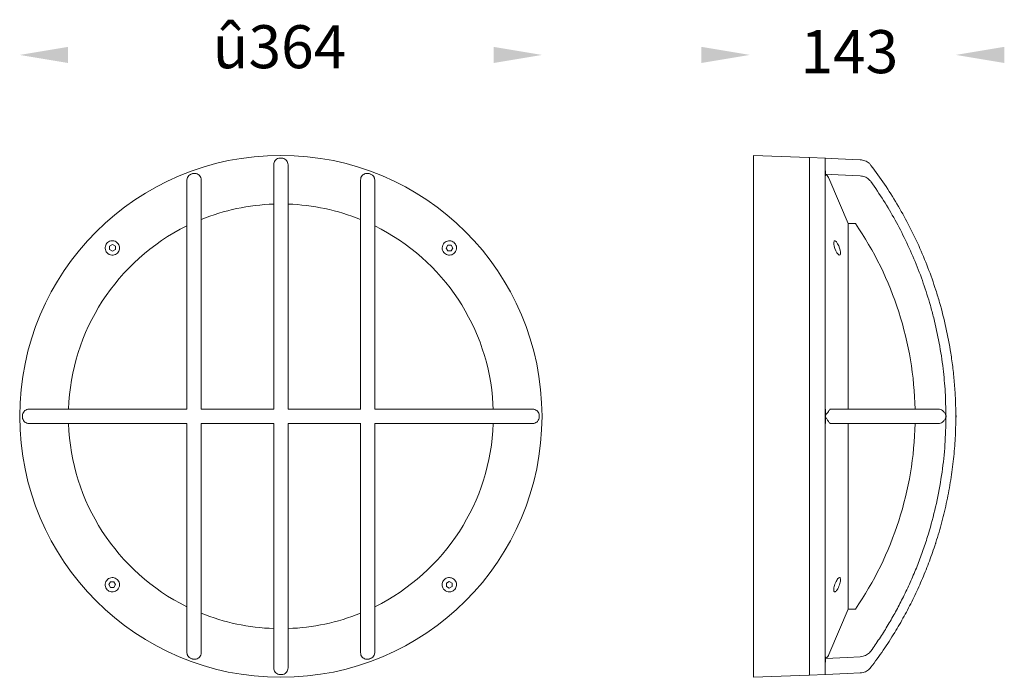
# Model space of a CAD drawing. Extents: x 812 to 1498, y -363 to 95.
import ezdxf

# ---------------------------------------------------------------- set-up
doc = ezdxf.new("R2010")
doc.units = 0
doc.layers.get('0').update_dxf_attribs({"linetype": 'CONTINUOUS'})
doc.styles.get("Standard").update_dxf_attribs({"font": 'browau.ttf'})

msp = doc.modelspace()

# ---------------------------------------------------------------- linework, layer by layer
at = {"color": 7, "linetype": 'Continuous', "lineweight": 9}
for p, q in [((1361.33, -0.84), (1322.81, 0.56)), ((1322.81, -363.27), (1322.81, 0.56)), ((988.62, -6.96), (988.62, -6.04)), ((992.98, -1.36), (993.1, -1.36)), ((994.13, -1.36), (994.26, -1.36)), ((998.62, -6.04), (998.62, -6.96)), ((1372.81, -1.35), (1361.81, -0.85)), ((1361.81, -0.85), (1361.81, -308.99)), ((1372.93, -1.35), (1372.81, -1.35)), ((1372.81, -1.42), (1372.81, -1.35)), ((1372.81, -10.12), (1372.81, -1.42)), ((1372.93, -1.43), (1372.81, -1.42)), ((1372.81, -1.42), (1372.93, -1.42)), ((1372.93, -1.35), (1372.93, -1.42)), ((1372.93, -1.42), (1372.93, -1.43)), ((1397.17, -2.46), (1397.17, -2.46)), ((1404.69, -6.42), (1404.69, -6.42)), ((930.93, -12.63), (931.05, -12.58)), ((932.08, -12.21), (932.2, -12.16)), ((1055.03, -12.16), (1055.15, -12.21)), ((1056.18, -12.58), (1056.3, -12.63)), ((1372.81, -13.7), (1372.81, -10.12)), ((1372.81, -10.12), (1372.93, -10.12)), ((1372.81, -176.35), (1372.81, -13.7)), ((1372.93, -13.7), (1372.81, -13.7)), ((1372.81, -13.7), (1372.93, -13.7)), ((1372.93, -10.12), (1372.93, -13.7)), ((1372.93, -12.21), (1372.93, -12.16)), ((1372.93, -12.63), (1372.93, -12.58)), ((1372.93, -13.7), (1372.93, -13.7)), ((928.12, -16.96), (928.36, -15.46)), ((928.12, -17.97), (928.12, -16.96)), ((938.12, -16.66), (938.12, -17.6)), ((1049.12, -17.6), (1049.12, -16.66)), ((1058.87, -15.46), (1059.12, -16.96)), ((1059.12, -16.96), (1059.12, -17.97)), ((1376.01, -16.96), (1375.4, -15.46)), ((1388.81, -46.97), (1376.01, -16.96)), ((1388.81, -46.97), (1388.81, -176.35)), ((1393.8, -46.97), (1388.81, -46.97)), ((876.3, -61.56), (874.25, -62.74)), ((876.3, -61.56), (878.34, -62.74)), ((874.25, -62.74), (874.25, -65.09)), ((876.3, -66.27), (874.25, -65.09)), ((878.34, -65.09), (876.3, -66.27)), ((878.34, -65.09), (878.34, -62.74)), ((1108.7, -64.04), (1109.88, -61.99)), ((1109.88, -66.08), (1108.7, -64.04)), ((1112.23, -61.99), (1109.88, -61.99)), ((1109.88, -66.08), (1112.23, -66.08)), ((1113.41, -64.04), (1112.23, -61.99)), ((1113.41, -64.04), (1112.23, -66.08)), ((818.3, -176.35), (819.22, -176.35)), ((1141.37, -172.88), (1141.53, -176.35)), ((1168.01, -176.35), (1168.93, -176.35)), ((1372.81, -186.35), (1372.81, -176.35)), ((1372.81, -176.35), (1372.93, -176.35)), ((1372.93, -176.35), (1372.93, -186.35)), ((1376.74, -176.35), (1396.96, -176.35)), ((1451.46, -176.35), (1452.45, -176.46)), ((813.62, -180.84), (813.62, -180.71)), ((813.62, -182), (813.62, -181.87)), ((1173.61, -180.71), (1173.61, -180.84)), ((1173.61, -181.87), (1173.61, -182)), ((1372.93, -180.84), (1372.93, -180.71)), ((1372.93, -182), (1372.93, -181.87)), ((819.22, -186.35), (818.3, -186.35)), ((1168.93, -186.35), (1168.01, -186.35)), ((1372.81, -349.01), (1372.81, -186.35)), ((1372.81, -186.35), (1372.93, -186.35)), ((1396.96, -186.35), (1376.74, -186.35)), ((1388.81, -186.35), (1388.81, -315.74)), ((1452.45, -186.25), (1451.46, -186.35)), ((873.82, -298.67), (875, -296.63)), ((873.82, -298.67), (875, -300.72)), ((877.35, -296.63), (875, -296.63)), ((875, -300.72), (877.35, -300.72)), ((877.35, -296.63), (878.53, -298.67)), ((878.53, -298.67), (877.35, -300.72)), ((1108.89, -297.62), (1110.93, -296.44)), ((1108.89, -297.62), (1108.89, -299.97)), ((1110.93, -301.15), (1108.89, -299.97)), ((1110.93, -296.44), (1112.98, -297.62)), ((1110.93, -301.15), (1112.98, -299.97)), ((1112.98, -299.97), (1112.98, -297.62)), ((1361.81, -308.99), (1361.81, -361.85)), ((1376.01, -345.75), (1388.81, -315.74)), ((1388.81, -315.74), (1393.8, -315.74)), ((928.12, -345.75), (928.12, -344.74)), ((928.36, -347.25), (928.12, -345.75)), ((938.12, -345.11), (938.12, -346.05)), ((1049.12, -346.05), (1049.12, -345.11)), ((1059.12, -345.75), (1058.87, -347.25)), ((1059.12, -344.74), (1059.12, -345.75)), ((1372.81, -352.59), (1372.81, -349.01)), ((1372.81, -349.01), (1372.93, -349.01)), ((1372.81, -349.01), (1372.93, -349.01)), ((1372.93, -349.01), (1372.93, -349.01)), ((1372.93, -349.01), (1372.93, -352.59)), ((1375.4, -347.25), (1376.01, -345.75)), ((931.05, -350.13), (930.93, -350.08)), ((932.2, -350.55), (932.08, -350.5)), ((988.62, -356.67), (988.62, -355.75)), ((998.62, -355.75), (998.62, -356.67)), ((1055.15, -350.5), (1055.03, -350.55)), ((1056.3, -350.08), (1056.18, -350.13)), ((1372.81, -361.29), (1372.81, -352.59)), ((1372.81, -352.59), (1372.93, -352.59)), ((1372.93, -350.13), (1372.93, -350.08)), ((1372.93, -350.55), (1372.93, -350.5)), ((1404.69, -356.29), (1404.69, -356.29)), ((993.1, -361.35), (992.98, -361.35)), ((994.26, -361.35), (994.13, -361.35)), ((1322.81, -363.27), (1361.33, -361.87)), ((1361.81, -361.85), (1372.81, -361.36)), ((1372.81, -361.29), (1372.93, -361.28)), ((1372.81, -361.36), (1372.81, -361.29)), ((1372.81, -361.29), (1372.93, -361.29)), ((1372.81, -361.36), (1372.93, -361.36)), ((1372.93, -361.28), (1372.93, -361.29)), ((1372.93, -361.29), (1372.93, -361.36)), ((1372.93, -361.35), (1372.93, -361.35)), ((1397.17, -360.25), (1397.17, -360.25))]:
    msp.add_line(p, q, dxfattribs=at)
at = {"ltscale": 0.5}
for p, q in [((1456.89, -180.85), (1456.89, -181.86)), ((1463.8, -180.83), (1463.8, -181.88))]:
    msp.add_line(p, q, dxfattribs=at)
at = {"color": 7, "linetype": 'Continuous', "lineweight": 9, "flags": 128}
for points in [[(1372.93, -1.36), (1381.92, -1.77), (1397.17, -2.46)], [(1372.93, -12.58), (1381.92, -13.02), (1397.17, -13.76)], [(1379.47, -59.01), (1379.34, -58.99), (1378.96, -59.35), (1378.79, -60.2), (1378.86, -61.4), (1379.12, -62.79), (1379.57, -64.32), (1380.2, -65.88), (1380.97, -67.33), (1381.81, -68.43), (1382.59, -68.95), (1383.15, -68.78), (1383.42, -68.03), (1383.42, -66.91), (1383.2, -65.58), (1382.79, -64.1), (1382.2, -62.53), (1381.44, -61.02), (1380.6, -59.78), (1379.8, -59.07), (1379.8, -59.07)], [(1397.17, -348.95), (1388.18, -349.39), (1372.93, -350.13)], [(1397.17, -360.25), (1388.17, -360.66), (1372.93, -361.35)]]:
    msp.add_lwpolyline(points, dxfattribs=at)
at = {"color": 7, "linetype": 'Continuous', "lineweight": 9}
msp.add_circle((993.62, -181.35), 181.91, dxfattribs=at)
for centre, radius, start, end in [((993.62, -181.35), 179.99, 89.83676, 90.16324), ((1361.31, -1.34), 0.5, 0, 87.92497), ((993.62, -181.35), 179.99, 109.99159, 110.33939), ((993.62, -181.35), 179.99, 69.66061, 70.00841), ((993.62, -181.35), 148, 91.93871, 112.03204), ((993.62, -181.35), 148, 67.97446, 88.06131), ((1197.81, -181.35), 237.64, 1.20561, 34.43789), ((993.62, -181.35), 148, 116.29612, 178.06148), ((993.62, -181.35), 148, 3.28152, 63.70813), ((993.62, -181.35), 179.99, 179.83676, 180.16324), ((993.62, -181.35), 179.99, 359.83676, 0.16324), ((993.62, -181.35), 148, 181.93849, 243.69876), ((993.62, -181.35), 148, 296.27074, 358.06387), ((1197.81, -181.35), 237.64, 325.56211, 358.79439), ((993.62, -181.35), 148, 247.95309, 268.06268), ((993.62, -181.35), 148, 271.93776, 292.04384), ((993.62, -181.35), 179.99, 249.66061, 250.00841), ((993.62, -181.35), 179.99, 289.99159, 290.33939), ((993.62, -181.35), 179.99, 269.83676, 270.16324), ((1361.31, -361.37), 0.5, 272.07503, 0)]:
    msp.add_arc(centre, radius, start, end, dxfattribs=at)
for points, knots in [([(988.62, -6.04), (988.67, -5.46), (988.76, -4.42), (989.36, -3.53), (989.63, -3.13)], [0, 0, 0, 0, 0.550899, 1, 1, 1, 1]), ([(989.63, -3.13), (989.95, -2.79), (990.72, -1.99), (991.77, -1.57), (992.5, -1.42), (992.75, -1.38), (992.9, -1.37), (992.96, -1.36), (992.98, -1.36)], [0, 0, 0, 0, 0.329975, 0.785575, 0.875355, 0.948218, 0.991217, 1, 1, 1, 1]), ([(994.26, -1.36), (994.34, -1.37), (994.81, -1.41), (995.78, -1.67), (996.85, -2.28), (997.44, -2.94), (997.6, -3.13)], [0, 0, 0, 0, 0.069598, 0.383079, 0.827474, 1, 1, 1, 1]), ([(997.6, -3.13), (997.87, -3.53), (998.47, -4.42), (998.56, -5.46), (998.62, -6.04)], [0, 0, 0, 0, 0.449101, 1, 1, 1, 1]), ([(1397.17, -2.46), (1398.28, -2.63), (1400.51, -2.95), (1403.07, -4.55), (1404.25, -5.91), (1404.69, -6.42)], [0, 0, 0, 0, 0.384078, 0.768156, 1, 1, 1, 1]), ([(1404.69, -6.42), (1407.87, -10.77), (1414.24, -19.48), (1422.86, -33.19), (1430.84, -47.46), (1438.06, -62.3), (1444.48, -77.67), (1449.17, -90.98), (1453.4, -104.91), (1457.1, -119.48), (1460.01, -134.89), (1461.83, -148.06), (1462.91, -158.94), (1463.62, -169.87), (1463.74, -177.18), (1463.8, -180.83)], [0, 0, 0, 0, 0.0863537, 0.1727739, 0.2591277, 0.3479897, 0.4369241, 0.5257861, 0.573834, 0.6699641, 0.7664623, 0.8246822, 0.8829021, 0.9414529, 1, 1, 1, 1]), ([(928.36, -15.46), (928.55, -15.03), (929.01, -14), (929.86, -13.24), (930.5, -12.84), (930.73, -12.73), (930.87, -12.66), (930.92, -12.63), (930.93, -12.63)], [0, 0, 0, 0, 0.327618, 0.785413, 0.875426, 0.94841, 0.991373, 1, 1, 1, 1]), ([(932.2, -12.16), (932.21, -12.16), (932.38, -12.11), (933.12, -11.95), (934.38, -11.94), (935.46, -12.47), (935.91, -12.68)], [0, 0, 0, 0, 0.011402, 0.139586, 0.64813, 1, 1, 1, 1]), ([(935.91, -12.68), (936.25, -12.93), (937.06, -13.54), (937.92, -14.92), (938.05, -16.08), (938.12, -16.66)], [0, 0, 0, 0, 0.260457, 0.630258, 1, 1, 1, 1]), ([(988.62, -9.13), (988.62, -8.85), (988.62, -8.1), (988.62, -7.23), (988.62, -7.05), (988.62, -6.96)], [0, 0, 0, 0, 0.231844, 0.615922, 1, 1, 1, 1]), ([(988.62, -176.35), (988.62, -171.8), (988.62, -162.68), (988.62, -149.05), (988.62, -135.4), (988.62, -121.77), (988.62, -108.18), (988.62, -94.15), (988.62, -79.73), (988.62, -65), (988.62, -50.5), (988.62, -36.29), (988.62, -22.38), (988.62, -13.55), (988.62, -9.13)], [0, 0, 0, 0, 0.076023, 0.152089, 0.228112, 0.305742, 0.383418, 0.461048, 0.549564, 0.638148, 0.726664, 0.817752, 0.908913, 1, 1, 1, 1]), ([(998.62, -6.96), (998.62, -7.05), (998.62, -7.23), (998.62, -8.1), (998.62, -8.85), (998.62, -9.13)], [0, 0, 0, 0, 0.384078, 0.768156, 1, 1, 1, 1]), ([(998.62, -9.13), (998.62, -13.42), (998.62, -22), (998.62, -35.49), (998.62, -49.54), (998.62, -64.15), (998.62, -79.29), (998.62, -93.91), (998.62, -107.91), (998.62, -121.2), (998.62, -134.74), (998.62, -148.48), (998.62, -162.39), (998.62, -171.7), (998.62, -176.35)], [0, 0, 0, 0, 0.088516, 0.1771, 0.265616, 0.356703, 0.447865, 0.538952, 0.614975, 0.691041, 0.767064, 0.844694, 0.92237, 1, 1, 1, 1]), ([(1049.12, -16.66), (1049.18, -16.08), (1049.31, -14.92), (1050.17, -13.54), (1050.99, -12.93), (1051.32, -12.68)], [0, 0, 0, 0, 0.369742, 0.739543, 1, 1, 1, 1]), ([(1051.32, -12.68), (1051.74, -12.48), (1052.73, -11.99), (1053.85, -11.95), (1054.58, -12.05), (1054.82, -12.11), (1054.96, -12.14), (1055.02, -12.16), (1055.03, -12.16)], [0, 0, 0, 0, 0.332295, 0.785743, 0.8753, 0.948043, 0.991072, 1, 1, 1, 1]), ([(1056.3, -12.63), (1056.37, -12.66), (1056.77, -12.85), (1057.61, -13.41), (1058.43, -14.36), (1058.77, -15.21), (1058.87, -15.46)], [0, 0, 0, 0, 0.064118, 0.359862, 0.817183, 1, 1, 1, 1]), ([(1375.4, -15.46), (1375.19, -15.03), (1374.7, -14), (1373.88, -13.24), (1373.3, -12.84), (1373.1, -12.73), (1372.98, -12.66), (1372.94, -12.63), (1372.93, -12.63)], [0, 0, 0, 0, 0.327618, 0.785413, 0.875426, 0.94841, 0.991373, 1, 1, 1, 1]), ([(928.12, -20.3), (928.12, -19.95), (928.12, -19.14), (928.12, -18.24), (928.12, -18.06), (928.12, -17.97)], [0, 0, 0, 0, 0.277705, 0.638656, 1, 1, 1, 1]), ([(928.12, -176.46), (928.12, -176.42), (928.12, -170.44), (928.12, -158.49), (928.12, -140.63), (928.12, -122.84), (928.12, -106.05), (928.12, -90.38), (928.12, -75.83), (928.12, -61.47), (928.12, -47.36), (928.12, -33.52), (928.12, -24.7), (928.12, -20.3)], [0, 0, 0, 0, 0.000628, 0.107726, 0.214824, 0.323755, 0.432686, 0.525857, 0.6191, 0.712271, 0.808155, 0.904116, 1, 1, 1, 1]), ([(938.12, -17.6), (938.12, -17.69), (938.12, -17.87), (938.12, -18.77), (938.12, -19.57), (938.12, -19.92)], [0, 0, 0, 0, 0.362105, 0.723832, 1, 1, 1, 1]), ([(938.12, -19.92), (938.12, -24.2), (938.12, -32.76), (938.12, -46.2), (938.12, -60.14), (938.12, -74.63), (938.12, -89.59), (938.12, -105.48), (938.12, -122.27), (938.12, -140.05), (938.12, -158.1), (938.12, -170.27), (938.12, -176.35)], [0, 0, 0, 0, 0.093061, 0.186193, 0.279254, 0.375021, 0.470867, 0.566634, 0.674052, 0.78147, 0.890736, 1, 1, 1, 1]), ([(1049.12, -19.92), (1049.12, -19.57), (1049.12, -18.77), (1049.12, -17.87), (1049.12, -17.69), (1049.12, -17.6)], [0, 0, 0, 0, 0.276168, 0.637895, 1, 1, 1, 1]), ([(1049.12, -176.35), (1049.12, -170.37), (1049.12, -158.4), (1049.12, -140.45), (1049.12, -122.58), (1049.12, -105.72), (1049.12, -90.02), (1049.12, -75.47), (1049.12, -61.1), (1049.12, -46.99), (1049.12, -33.14), (1049.12, -24.33), (1049.12, -19.92)], [0, 0, 0, 0, 0.107414, 0.214828, 0.324097, 0.433366, 0.526426, 0.619557, 0.712617, 0.808385, 0.904231, 1, 1, 1, 1]), ([(1059.12, -17.97), (1059.12, -18.06), (1059.12, -18.24), (1059.12, -19.14), (1059.12, -19.95), (1059.12, -20.3)], [0, 0, 0, 0, 0.361344, 0.722295, 1, 1, 1, 1]), ([(1059.12, -20.3), (1059.12, -24.58), (1059.12, -33.14), (1059.12, -46.57), (1059.12, -60.51), (1059.12, -74.99), (1059.12, -89.95), (1059.12, -105.81), (1059.12, -122.54), (1059.12, -140.23), (1059.12, -158.19), (1059.12, -170.33), (1059.12, -176.42), (1059.12, -176.46)], [0, 0, 0, 0, 0.093173, 0.186417, 0.279589, 0.375471, 0.471432, 0.567314, 0.674416, 0.781518, 0.890445, 0.999372, 1, 1, 1, 1]), ([(1397.17, -13.76), (1398.23, -13.92), (1400.35, -14.22), (1402.95, -15.76), (1404.16, -17.16), (1404.69, -17.76)], [0, 0, 0, 0, 0.364861, 0.725748, 1, 1, 1, 1]), ([(1404.69, -17.76), (1407.66, -22.11), (1413.6, -30.8), (1421.58, -44.44), (1428.92, -58.6), (1435.5, -73.31), (1441.28, -88.5), (1445.46, -101.7), (1449.2, -115.62), (1452.4, -130.3), (1455.01, -147.58), (1456.58, -164.46), (1456.78, -175.38), (1456.89, -180.85)], [0, 0, 0, 0, 0.090773, 0.181616, 0.272389, 0.365803, 0.459292, 0.552705, 0.604409, 0.707856, 0.811725, 0.905702, 1, 1, 1, 1]), ([(875.87, -58.99), (875.35, -59.07), (874.31, -59.25), (872.92, -60.13), (871.89, -61.35), (871.29, -62.8), (871.17, -64.38), (871.55, -65.97), (872.48, -67.43), (873.92, -68.54), (875.72, -69.07), (877.58, -68.91), (879.17, -68.14), (880.34, -66.98), (881.05, -65.59), (881.32, -64.05), (881.09, -62.45), (880.33, -60.92), (879.01, -59.69), (877.43, -59), (876.33, -58.99), (875.87, -58.99)], [0, 0, 0, 0, 0.049415, 0.098935, 0.146294, 0.192942, 0.241483, 0.293852, 0.350905, 0.411818, 0.473654, 0.532297, 0.585148, 0.633064, 0.679149, 0.726626, 0.777892, 0.834114, 0.894623, 0.956566, 1, 1, 1, 1]), ([(1111.36, -58.99), (1110.77, -59.01), (1109.59, -59.04), (1108.01, -59.85), (1106.75, -61.13), (1106.01, -62.84), (1105.93, -64.71), (1106.52, -66.42), (1107.57, -67.74), (1108.9, -68.6), (1110.39, -69.02), (1111.98, -68.97), (1113.55, -68.39), (1114.92, -67.25), (1115.84, -65.63), (1116.11, -63.77), (1115.7, -61.99), (1114.76, -60.55), (1113.5, -59.56), (1112.31, -59.1), (1111.59, -59.01), (1111.36, -58.99)], [0, 0, 0, 0, 0.056233, 0.112325, 0.172154, 0.234135, 0.294291, 0.349177, 0.398473, 0.444796, 0.491498, 0.5413, 0.595838, 0.655132, 0.717038, 0.777696, 0.833683, 0.884301, 0.931522, 0.978249, 1, 1, 1, 1]), ([(813.62, -180.71), (813.63, -180.63), (813.67, -180.16), (813.93, -179.19), (814.54, -178.12), (815.2, -177.53), (815.39, -177.37)], [0, 0, 0, 0, 0.069598, 0.383079, 0.827474, 1, 1, 1, 1]), ([(815.39, -177.37), (815.79, -177.1), (816.68, -176.5), (817.73, -176.41), (818.3, -176.35)], [0, 0, 0, 0, 0.449101, 1, 1, 1, 1]), ([(819.22, -176.35), (819.26, -176.35), (819.37, -176.35), (820.03, -176.35), (820.94, -176.35), (821.4, -176.35)], [0, 0, 0, 0, 0.231842, 0.615922, 1, 1, 1, 1]), ([(821.4, -176.35), (825.68, -176.35), (834.26, -176.35), (847.76, -176.35), (861.8, -176.35), (876.42, -176.35), (891.55, -176.35), (905.3, -176.35), (917.51, -176.35), (924.58, -176.35), (928.12, -176.35)], [0, 0, 0, 0, 0.134032, 0.268167, 0.402199, 0.540124, 0.678161, 0.816086, 0.907977, 1, 1, 1, 1]), ([(938.01, -176.35), (938.05, -176.35), (942.31, -176.35), (950.86, -176.35), (963.55, -176.35), (976.15, -176.35), (984.46, -176.35), (988.62, -176.35)], [0, 0, 0, 0, 0.002103, 0.25614, 0.510694, 0.755117, 1, 1, 1, 1]), ([(998.62, -176.35), (1002.77, -176.35), (1011.08, -176.35), (1023.67, -176.35), (1036.36, -176.35), (1044.91, -176.35), (1049.19, -176.35), (1049.22, -176.35)], [0, 0, 0, 0, 0.244454, 0.489368, 0.743374, 0.997897, 1, 1, 1, 1]), ([(1059.12, -176.35), (1062.65, -176.35), (1069.72, -176.35), (1081.78, -176.35), (1095.25, -176.35), (1109.97, -176.35), (1124.47, -176.35), (1138.68, -176.35), (1152.59, -176.35), (1161.42, -176.35), (1165.84, -176.35)], [0, 0, 0, 0, 0.09189, 0.183914, 0.317945, 0.452081, 0.586112, 0.724037, 0.862075, 1, 1, 1, 1]), ([(1165.84, -176.35), (1166.12, -176.35), (1166.87, -176.35), (1167.74, -176.35), (1167.92, -176.35), (1168.01, -176.35)], [0, 0, 0, 0, 0.231844, 0.615922, 1, 1, 1, 1]), ([(1168.93, -176.35), (1169.51, -176.41), (1170.55, -176.5), (1171.44, -177.1), (1171.84, -177.37)], [0, 0, 0, 0, 0.550899, 1, 1, 1, 1]), ([(1171.84, -177.37), (1172.18, -177.69), (1172.98, -178.46), (1173.4, -179.51), (1173.55, -180.24), (1173.59, -180.49), (1173.6, -180.64), (1173.61, -180.7), (1173.61, -180.71)], [0, 0, 0, 0, 0.329975, 0.785575, 0.875355, 0.948218, 0.991217, 1, 1, 1, 1]), ([(1372.93, -180.71), (1372.99, -180.63), (1373.35, -180.16), (1374.14, -179.19), (1374.94, -178.12), (1375.3, -177.53), (1375.4, -177.37)], [0, 0, 0, 0, 0.069598, 0.383079, 0.827474, 1, 1, 1, 1]), ([(1375.4, -177.37), (1375.58, -177.1), (1375.99, -176.5), (1376.48, -176.41), (1376.74, -176.35)], [0, 0, 0, 0, 0.449101, 1, 1, 1, 1]), ([(1396.96, -176.35), (1397.33, -176.35), (1398.31, -176.35), (1399.83, -176.35), (1400.68, -176.35), (1401.1, -176.35)], [0, 0, 0, 0, 0.231842, 0.615922, 1, 1, 1, 1]), ([(1401.1, -176.35), (1404.23, -176.35), (1410.51, -176.35), (1418.99, -176.35), (1426.85, -176.35), (1433.95, -176.35), (1440.28, -176.35), (1445.12, -176.35), (1448.8, -176.35), (1450.57, -176.35), (1451.46, -176.35)], [0, 0, 0, 0, 0.134032, 0.268167, 0.402199, 0.540124, 0.678161, 0.816086, 0.907977, 1, 1, 1, 1]), ([(1456.89, -180.85), (1456.89, -180.84), (1456.78, -180.35), (1456.37, -179.29), (1455.3, -177.93), (1453.91, -176.91), (1452.91, -176.6), (1452.45, -176.46)], [0, 0, 0, 0, 0.00178, 0.277923, 0.587158, 0.813323, 1, 1, 1, 1]), ([(815.39, -185.34), (815.05, -185.02), (814.25, -184.25), (813.83, -183.2), (813.68, -182.47), (813.64, -182.22), (813.63, -182.07), (813.62, -182.01), (813.62, -182)], [0, 0, 0, 0, 0.329975, 0.785575, 0.875355, 0.948218, 0.991217, 1, 1, 1, 1]), ([(1173.61, -182), (1173.6, -182.08), (1173.56, -182.55), (1173.31, -183.52), (1172.69, -184.59), (1172.03, -185.18), (1171.84, -185.34)], [0, 0, 0, 0, 0.069598, 0.383079, 0.827474, 1, 1, 1, 1]), ([(1375.4, -185.34), (1375.19, -185.02), (1374.7, -184.25), (1373.88, -183.2), (1373.3, -182.47), (1373.1, -182.22), (1372.98, -182.07), (1372.94, -182.01), (1372.93, -182)], [0, 0, 0, 0, 0.329975, 0.785575, 0.875355, 0.948218, 0.991217, 1, 1, 1, 1]), ([(1456.89, -181.86), (1456.75, -188.28), (1456.47, -201.13), (1454.36, -220.42), (1451, -239.65), (1446.96, -255.91), (1442.91, -269.13), (1439.3, -279.46), (1435.3, -289.66), (1430.89, -299.72), (1426.2, -309.42), (1421.25, -318.72), (1416.07, -327.66), (1410.58, -336.43), (1406.65, -342.11), (1404.69, -344.95)], [0, 0, 0, 0, 0.110742, 0.221485, 0.334373, 0.447262, 0.510093, 0.572971, 0.635849, 0.699102, 0.762355, 0.82161, 0.880865, 0.940432, 1, 1, 1, 1]), ([(1463.8, -181.88), (1463.71, -186.75), (1463.51, -196.51), (1462.28, -211.1), (1460.36, -225.73), (1457.66, -240.35), (1454.2, -254.93), (1451.32, -264.78), (1449.37, -270.82), (1447.6, -276.2), (1444.29, -285.35), (1439.35, -297.35), (1433.87, -309.15), (1427.85, -320.73), (1421.02, -332.5), (1413.39, -344.44), (1407.59, -352.34), (1404.69, -356.29)], [0, 0, 0, 0, 0.0780859, 0.1562269, 0.2343199, 0.3142626, 0.394258, 0.4742008, 0.4785239, 0.4958165, 0.565003, 0.6342578, 0.7035126, 0.773322, 0.8431315, 0.9214663, 1, 1, 1, 1]), ([(1452.45, -186.25), (1452.91, -186.11), (1453.91, -185.8), (1455.3, -184.78), (1456.37, -183.42), (1456.78, -182.36), (1456.89, -181.87), (1456.89, -181.86)], [0, 0, 0, 0, 0.186677, 0.412842, 0.722077, 0.99822, 1, 1, 1, 1]), ([(818.3, -186.35), (817.73, -186.3), (816.68, -186.21), (815.79, -185.61), (815.39, -185.34)], [0, 0, 0, 0, 0.550899, 1, 1, 1, 1]), ([(821.4, -186.35), (820.94, -186.35), (820.03, -186.35), (819.37, -186.35), (819.26, -186.35), (819.22, -186.35)], [0, 0, 0, 0, 0.384078, 0.768158, 1, 1, 1, 1]), ([(928.12, -186.35), (924.58, -186.35), (917.52, -186.35), (905.45, -186.35), (891.98, -186.35), (877.26, -186.35), (862.76, -186.35), (848.55, -186.35), (834.64, -186.35), (825.81, -186.35), (821.4, -186.35)], [0, 0, 0, 0, 0.09189, 0.183914, 0.317945, 0.452081, 0.586112, 0.724037, 0.862075, 1, 1, 1, 1]), ([(928.12, -342.41), (928.12, -338.13), (928.12, -329.57), (928.12, -316.14), (928.12, -302.2), (928.12, -287.72), (928.12, -272.76), (928.12, -256.9), (928.12, -240.17), (928.12, -222.48), (928.12, -204.52), (928.12, -192.38), (928.12, -186.29), (928.12, -186.25)], [0, 0, 0, 0, 0.093173, 0.186417, 0.279589, 0.375471, 0.471432, 0.567314, 0.674416, 0.781518, 0.890445, 0.999372, 1, 1, 1, 1]), ([(988.62, -186.35), (984.46, -186.35), (976.15, -186.35), (963.57, -186.35), (950.87, -186.35), (942.32, -186.35), (938.05, -186.35), (938.01, -186.35)], [0, 0, 0, 0, 0.244423, 0.489306, 0.743343, 0.997897, 1, 1, 1, 1]), ([(938.12, -186.35), (938.12, -192.34), (938.12, -204.31), (938.12, -222.26), (938.12, -240.13), (938.12, -256.99), (938.12, -272.69), (938.12, -287.24), (938.12, -301.61), (938.12, -315.72), (938.12, -329.57), (938.12, -338.38), (938.12, -342.79)], [0, 0, 0, 0, 0.107414, 0.214828, 0.324097, 0.433366, 0.526426, 0.619557, 0.712617, 0.808385, 0.904231, 1, 1, 1, 1]), ([(988.62, -353.58), (988.62, -349.29), (988.62, -340.71), (988.62, -327.22), (988.62, -313.17), (988.62, -298.56), (988.62, -283.42), (988.62, -268.8), (988.62, -254.8), (988.62, -241.51), (988.62, -227.97), (988.62, -214.23), (988.62, -200.32), (988.62, -191.01), (988.62, -186.35)], [0, 0, 0, 0, 0.088516, 0.1771, 0.265616, 0.356703, 0.447865, 0.538952, 0.614975, 0.691041, 0.767064, 0.844694, 0.92237, 1, 1, 1, 1]), ([(998.62, -186.35), (998.62, -190.91), (998.62, -200.03), (998.62, -213.66), (998.62, -227.31), (998.62, -240.94), (998.62, -254.53), (998.62, -268.56), (998.62, -282.98), (998.62, -297.71), (998.62, -312.21), (998.62, -326.42), (998.62, -340.33), (998.62, -349.16), (998.62, -353.58)], [0, 0, 0, 0, 0.076023, 0.152089, 0.228112, 0.305742, 0.383418, 0.461048, 0.549564, 0.638148, 0.726664, 0.817752, 0.908913, 1, 1, 1, 1]), ([(1049.22, -186.35), (1049.19, -186.35), (1044.92, -186.35), (1036.37, -186.35), (1023.68, -186.35), (1011.09, -186.35), (1002.78, -186.35), (998.62, -186.35)], [0, 0, 0, 0, 0.002103, 0.256109, 0.510632, 0.755085, 1, 1, 1, 1]), ([(1049.12, -342.79), (1049.12, -338.51), (1049.12, -329.95), (1049.12, -316.51), (1049.12, -302.57), (1049.12, -288.08), (1049.12, -273.12), (1049.12, -257.23), (1049.12, -240.44), (1049.12, -222.66), (1049.12, -204.61), (1049.12, -192.44), (1049.12, -186.35)], [0, 0, 0, 0, 0.093061, 0.186193, 0.279254, 0.375021, 0.470867, 0.566634, 0.674052, 0.78147, 0.890736, 1, 1, 1, 1]), ([(1059.12, -186.25), (1059.12, -186.29), (1059.12, -192.27), (1059.12, -204.22), (1059.12, -222.08), (1059.12, -239.87), (1059.12, -256.66), (1059.12, -272.33), (1059.12, -286.88), (1059.12, -301.24), (1059.12, -315.35), (1059.12, -329.19), (1059.12, -338.01), (1059.12, -342.41)], [0, 0, 0, 0, 0.000628, 0.107726, 0.214824, 0.323755, 0.432686, 0.525857, 0.6191, 0.712271, 0.808155, 0.904116, 1, 1, 1, 1]), ([(1165.84, -186.35), (1161.55, -186.35), (1152.97, -186.35), (1139.48, -186.35), (1125.43, -186.35), (1110.82, -186.35), (1095.68, -186.35), (1081.93, -186.35), (1069.72, -186.35), (1062.65, -186.35), (1059.12, -186.35)], [0, 0, 0, 0, 0.134032, 0.268167, 0.402199, 0.540124, 0.678161, 0.816086, 0.907977, 1, 1, 1, 1]), ([(1168.01, -186.35), (1167.92, -186.35), (1167.74, -186.35), (1166.87, -186.35), (1166.12, -186.35), (1165.84, -186.35)], [0, 0, 0, 0, 0.384078, 0.768156, 1, 1, 1, 1]), ([(1171.84, -185.34), (1171.44, -185.61), (1170.55, -186.21), (1169.51, -186.3), (1168.93, -186.35)], [0, 0, 0, 0, 0.449101, 1, 1, 1, 1]), ([(1376.74, -186.35), (1376.48, -186.3), (1375.99, -186.21), (1375.58, -185.61), (1375.4, -185.34)], [0, 0, 0, 0, 0.550899, 1, 1, 1, 1]), ([(1401.1, -186.35), (1400.68, -186.35), (1399.83, -186.35), (1398.31, -186.35), (1397.33, -186.35), (1396.96, -186.35)], [0, 0, 0, 0, 0.384078, 0.768158, 1, 1, 1, 1]), ([(1451.46, -186.35), (1450.57, -186.35), (1448.81, -186.35), (1445.16, -186.35), (1440.44, -186.35), (1434.33, -186.35), (1427.35, -186.35), (1419.47, -186.35), (1410.77, -186.35), (1404.32, -186.35), (1401.1, -186.35)], [0, 0, 0, 0, 0.09189, 0.183914, 0.317945, 0.452081, 0.586112, 0.724037, 0.862075, 1, 1, 1, 1]), ([(876.13, -293.74), (875.53, -293.81), (874.34, -293.96), (872.82, -294.95), (871.69, -296.39), (871.15, -298.19), (871.3, -300.04), (872.05, -301.64), (873.2, -302.81), (874.6, -303.54), (876.15, -303.82), (877.75, -303.59), (879.27, -302.83), (880.51, -301.54), (881.24, -299.82), (881.29, -297.94), (880.68, -296.24), (879.62, -294.94), (878.29, -294.09), (877.08, -293.76), (876.36, -293.74), (876.13, -293.74)], [0, 0, 0, 0, 0.058109, 0.116089, 0.177346, 0.238995, 0.297097, 0.349722, 0.397953, 0.444534, 0.492262, 0.54332, 0.59895, 0.658909, 0.720898, 0.780934, 0.835638, 0.884796, 0.931083, 0.977843, 1, 1, 1, 1]), ([(1111.1, -293.74), (1110.57, -293.77), (1109.5, -293.85), (1108.01, -294.62), (1106.88, -295.76), (1106.17, -297.15), (1105.91, -298.69), (1106.15, -300.29), (1106.93, -301.81), (1108.25, -303.05), (1109.99, -303.75), (1111.86, -303.77), (1113.54, -303.15), (1114.82, -302.08), (1115.67, -300.73), (1116.05, -299.21), (1115.96, -297.62), (1115.33, -296.06), (1114.16, -294.73), (1112.67, -293.9), (1111.57, -293.79), (1111.1, -293.74)], [0, 0, 0, 0, 0.050642, 0.101422, 0.149185, 0.195268, 0.242801, 0.294162, 0.350485, 0.41106, 0.472989, 0.532255, 0.586232, 0.635317, 0.682021, 0.729223, 0.779288, 0.833727, 0.892731, 0.954534, 1, 1, 1, 1]), ([(1382.72, -293.74), (1382.49, -293.81), (1382.04, -293.96), (1381.2, -294.95), (1380.36, -296.39), (1379.6, -298.19), (1379.05, -300.04), (1378.78, -301.64), (1378.78, -302.81), (1378.99, -303.54), (1379.4, -303.82), (1379.99, -303.59), (1380.73, -302.83), (1381.57, -301.54), (1382.39, -299.82), (1383.03, -297.94), (1383.41, -296.24), (1383.49, -294.94), (1383.32, -294.09), (1383.03, -293.76), (1382.79, -293.74), (1382.72, -293.74)], [0, 0, 0, 0, 0.058109, 0.116089, 0.177346, 0.238995, 0.297097, 0.349722, 0.397953, 0.444534, 0.492262, 0.54332, 0.59895, 0.658909, 0.720898, 0.780934, 0.835638, 0.884796, 0.931083, 0.977843, 1, 1, 1, 1]), ([(928.12, -344.74), (928.12, -344.69), (928.12, -344.57), (928.12, -343.84), (928.12, -342.89), (928.12, -342.41)], [0, 0, 0, 0, 0.234295, 0.617506, 1, 1, 1, 1]), ([(938.12, -342.79), (938.12, -343.26), (938.12, -344.21), (938.12, -344.94), (938.12, -345.06), (938.12, -345.11)], [0, 0, 0, 0, 0.382506, 0.765703, 1, 1, 1, 1]), ([(1049.12, -345.11), (1049.12, -345.06), (1049.12, -344.94), (1049.12, -344.21), (1049.12, -343.26), (1049.12, -342.79)], [0, 0, 0, 0, 0.234297, 0.617494, 1, 1, 1, 1]), ([(1059.12, -342.41), (1059.12, -342.89), (1059.12, -343.84), (1059.12, -344.57), (1059.12, -344.69), (1059.12, -344.74)], [0, 0, 0, 0, 0.382494, 0.765705, 1, 1, 1, 1]), ([(930.93, -350.08), (930.86, -350.05), (930.46, -349.86), (929.63, -349.3), (928.8, -348.35), (928.46, -347.5), (928.36, -347.25)], [0, 0, 0, 0, 0.064118, 0.359862, 0.817183, 1, 1, 1, 1]), ([(938.12, -346.05), (938.05, -346.63), (937.92, -347.79), (937.06, -349.17), (936.25, -349.78), (935.91, -350.03)], [0, 0, 0, 0, 0.369742, 0.739543, 1, 1, 1, 1]), ([(1051.32, -350.03), (1050.99, -349.78), (1050.17, -349.17), (1049.31, -347.79), (1049.18, -346.63), (1049.12, -346.05)], [0, 0, 0, 0, 0.260457, 0.630258, 1, 1, 1, 1]), ([(1058.87, -347.25), (1058.68, -347.68), (1058.22, -348.71), (1057.37, -349.47), (1056.73, -349.87), (1056.5, -349.98), (1056.37, -350.05), (1056.31, -350.08), (1056.3, -350.08)], [0, 0, 0, 0, 0.327618, 0.785413, 0.875426, 0.94841, 0.991373, 1, 1, 1, 1]), ([(1372.93, -350.08), (1372.99, -350.05), (1373.33, -349.86), (1374.1, -349.3), (1374.92, -348.35), (1375.29, -347.5), (1375.4, -347.25)], [0, 0, 0, 0, 0.064118, 0.359862, 0.817183, 1, 1, 1, 1]), ([(1404.69, -344.95), (1403.94, -345.77), (1402.43, -347.42), (1399.67, -348.67), (1397.86, -348.87), (1397.17, -348.95)], [0, 0, 0, 0, 0.378546, 0.763196, 1, 1, 1, 1]), ([(935.91, -350.03), (935.49, -350.23), (934.5, -350.72), (933.39, -350.76), (932.65, -350.66), (932.41, -350.6), (932.27, -350.57), (932.21, -350.55), (932.2, -350.55)], [0, 0, 0, 0, 0.332295, 0.785743, 0.8753, 0.948043, 0.991072, 1, 1, 1, 1]), ([(988.62, -355.75), (988.62, -355.71), (988.62, -355.61), (988.62, -354.94), (988.62, -354.03), (988.62, -353.58)], [0, 0, 0, 0, 0.231842, 0.615922, 1, 1, 1, 1]), ([(998.62, -353.58), (998.62, -354.03), (998.62, -354.94), (998.62, -355.61), (998.62, -355.71), (998.62, -355.75)], [0, 0, 0, 0, 0.384078, 0.768158, 1, 1, 1, 1]), ([(1055.03, -350.55), (1055.02, -350.55), (1054.85, -350.6), (1054.11, -350.76), (1052.85, -350.77), (1051.77, -350.24), (1051.32, -350.03)], [0, 0, 0, 0, 0.011402, 0.139586, 0.64813, 1, 1, 1, 1]), ([(1404.69, -356.29), (1403.92, -357.12), (1402.39, -358.77), (1399.62, -359.98), (1397.84, -360.17), (1397.17, -360.25)], [0, 0, 0, 0, 0.384079, 0.768158, 1, 1, 1, 1]), ([(989.63, -359.58), (989.36, -359.18), (988.76, -358.29), (988.67, -357.25), (988.62, -356.67)], [0, 0, 0, 0, 0.449101, 1, 1, 1, 1]), ([(992.98, -361.35), (992.89, -361.34), (992.42, -361.3), (991.45, -361.04), (990.38, -360.43), (989.79, -359.77), (989.63, -359.58)], [0, 0, 0, 0, 0.069598, 0.383079, 0.827474, 1, 1, 1, 1]), ([(997.6, -359.58), (997.28, -359.92), (996.51, -360.72), (995.46, -361.14), (994.73, -361.29), (994.48, -361.33), (994.33, -361.34), (994.27, -361.35), (994.26, -361.35)], [0, 0, 0, 0, 0.329975, 0.785575, 0.875355, 0.948218, 0.991217, 1, 1, 1, 1]), ([(998.62, -356.67), (998.56, -357.25), (998.47, -358.29), (997.87, -359.18), (997.6, -359.58)], [0, 0, 0, 0, 0.550899, 1, 1, 1, 1])]:
    msp.add_open_spline(points, degree=3, knots=knots, dxfattribs=at)
for points in [[(845.45, 76.18), (845.45, 64.93), (811.7, 70.56)], [(1141.78, 76.18), (1141.78, 64.93), (1175.53, 70.56)], [(1286.56, 76.18), (1286.56, 64.93), (1320.31, 70.56)], [(1497.56, 76.18), (1497.56, 64.93), (1463.81, 70.56)]]:
    msp.add_solid(points)

# ---------------------------------------------------------------- texts
at = {"linetype": 'Continuous', "char_height": 30, "width": 52.732, "attachment_point": 1}
for s, insert in [('{\\fUnilampNew|b0|i0|c0|p2;\\C7;û\\C256;364}', (946.23, 91.28)), ('{\\fUnilampNew|b0|i0|c0|p2;\\C7;143}', (1355.54, 87.83))]:
    msp.add_mtext(s, dxfattribs=dict(at, insert=insert))

doc.saveas('drawing.dxf')
